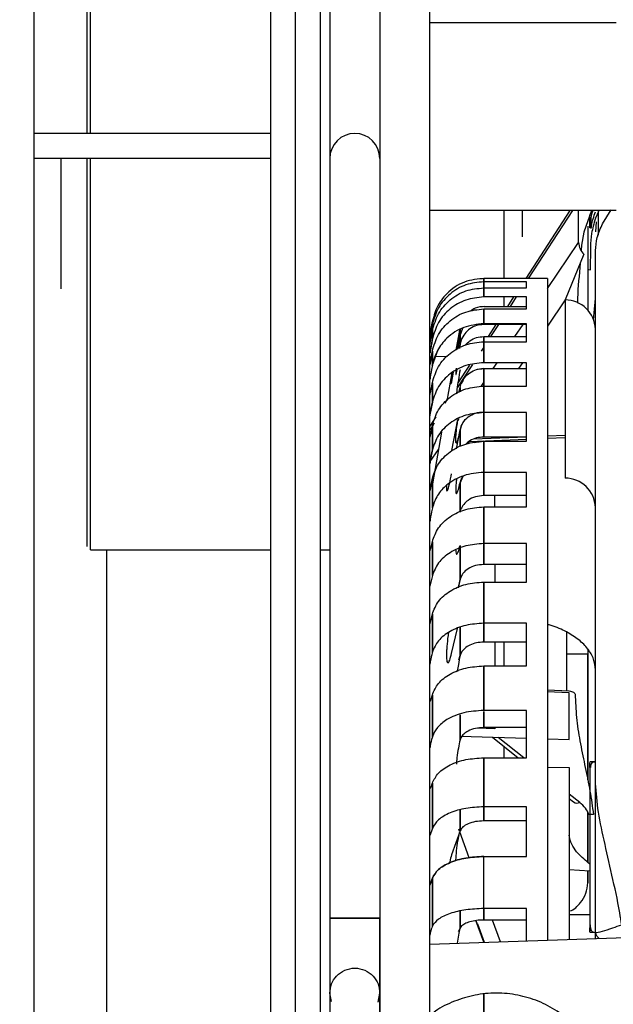
# Paper-space layout 'Sheet2' of a CAD drawing. Units: inches. Extents: x -125 to 301, y 5 to 193.
# Drawn here: x 204 to 206, y 69 to 73 of the extents above; entities that cross this region are included whole.
import ezdxf

# ---------------------------------------------------------------- set-up
doc = ezdxf.new("R2010")
doc.units = ezdxf.units.IN
doc.header["$MEASUREMENT"] = 0
doc.layers.add('FORMAT', color=7, linetype='Continuous')
doc.dimstyles.new('SLDDIMSTYLE9', dxfattribs={"dimtxt": 0.18, "dimasz": 2.34, "dimexe": 0, "dimexo": 0.0625, "dimgap": 0, "dimtad": 0, "dimtih": 1, "dimtoh": 1, "dimdec": 0, "dimrnd": 1e-09, "dimzin": 0, "dimdsep": 46, "dimtxsty": 'Standard', "dimsah": 1, "dimcen": 0.09, "dimadec": 0, "dimazin": 0, "dimtfac": 2.34, "dimtdec": 0, "dimtofl": 0, "dimtmove": 0, "dimatfit": 3, "dimfxl": 1, "dimfrac": 2, "dimtolj": 1, "dimtzin": 0, "dimarcsym": 0})

psp = doc.layouts.new('Sheet2')

# ---------------------------------------------------------------- linework, layer by layer
at = {"color": 7, "linetype": 'Continuous', "lineweight": 25, "ltscale": 18}
for p, q in [((203.5543, 90.8423), (203.5543, 66.0235)), ((204.448, 90.2169), (204.448, 66.0235)), ((204.5425, 66.0235), (204.5425, 90.1503)), ((204.637, 66.0235), (204.637, 90.0842)), ((204.8614, 89.6417), (204.8614, 66.0235)), ((205.0504, 66.0235), (205.0504, 89.6417)), ((204.6725, 75.5786), (204.6725, 69.3542)), ((203.7683, 72.3149), (203.7683, 73.303)), ((205.7541, 72.7322), (205.0504, 72.7322)), ((204.448, 72.3149), (203.5543, 72.3149)), ((204.448, 72.2204), (203.5543, 72.2204)), ((203.7683, 70.744), (203.7683, 72.2204)), ((205.7541, 72.0235), (205.0504, 72.0235)), ((205.3313, 71.7676), (205.3313, 72.0235)), ((205.5785, 72.0235), (205.4122, 71.7676)), ((205.5883, 72.0235), (205.422, 71.7676)), ((205.612, 71.9028), (205.612, 72.0235)), ((205.66, 72.0235), (205.6314, 71.9419)), ((205.6543, 71.958), (205.6543, 72.0073)), ((205.6872, 72.0198), (205.6754, 71.9945)), ((205.6872, 71.931), (205.6872, 72.0235)), ((205.7025, 71.9742), (205.7344, 72.0268)), ((205.6463, 71.9645), (205.6463, 71.6489)), ((205.6564, 71.958), (205.6543, 71.958)), ((205.6777, 71.9811), (205.6754, 71.943)), ((205.6314, 71.9419), (205.6233, 71.8926)), ((205.4943, 71.7293), (205.612, 71.9028)), ((205.6233, 71.8926), (205.6218, 71.873)), ((205.6321, 71.859), (205.5614, 71.6865)), ((205.6754, 69.8751), (205.6754, 71.8727)), ((205.6505, 71.8008), (205.6564, 71.8006)), ((205.4943, 71.7676), (205.2536, 71.7676)), ((205.2536, 71.7547), (205.2536, 71.7676)), ((205.2536, 71.7676), (205.2536, 71.7547)), ((205.2536, 71.7547), (205.2536, 71.732)), ((205.4155, 71.7547), (205.2536, 71.7547)), ((205.2536, 71.732), (205.2536, 71.7547)), ((205.4155, 71.732), (205.4155, 71.7547)), ((205.4943, 71.7676), (205.4943, 69.2711)), ((205.2536, 71.732), (205.2536, 71.6976)), ((205.2536, 71.6976), (205.2536, 71.732)), ((205.2536, 71.732), (205.4155, 71.732)), ((205.4155, 71.6976), (205.2536, 71.6976)), ((205.2536, 71.6613), (205.4155, 71.6613)), ((205.3313, 71.6613), (205.3313, 71.6976)), ((205.3667, 71.6976), (205.3432, 71.6613)), ((205.3765, 71.6976), (205.3529, 71.6613)), ((205.4155, 71.6525), (205.4155, 71.6976)), ((205.5614, 71.6865), (205.4943, 71.5876)), ((205.5614, 71.6865), (205.5614, 71.014)), ((205.6678, 71.6112), (205.6754, 71.6914)), ((205.2536, 71.6525), (205.2536, 71.5968)), ((205.2536, 71.5968), (205.2536, 71.6525)), ((205.2536, 71.6525), (205.4155, 71.6525)), ((205.0504, 71.552), (205.0597, 71.6049)), ((205.0597, 71.5928), (205.0504, 71.5402)), ((205.0597, 71.6049), (205.0597, 71.5928)), ((205.0597, 71.5928), (205.0597, 71.6049)), ((205.0597, 71.5702), (205.0597, 71.5928)), ((205.0597, 71.5928), (205.0597, 71.5702)), ((205.2536, 71.5935), (205.2536, 71.5968)), ((205.4155, 71.5968), (205.2536, 71.5968)), ((205.4155, 71.5935), (205.2536, 71.5935)), ((205.2991, 71.5935), (205.2699, 71.5485)), ((205.3089, 71.5935), (205.2796, 71.5485)), ((205.3716, 71.5485), (205.4022, 71.5935)), ((205.4155, 71.5286), (205.4155, 71.5968)), ((205.0504, 71.5176), (205.0597, 71.5702)), ((205.0597, 71.5384), (205.0597, 71.5702)), ((205.0597, 71.5702), (205.0597, 71.5384)), ((205.1618, 71.5718), (205.1486, 71.4966)), ((205.1644, 71.5745), (205.1508, 71.4978)), ((205.1553, 71.5002), (205.1644, 71.5518)), ((205.1644, 71.5518), (205.1748, 71.5801)), ((205.1644, 71.5518), (205.1644, 71.5745)), ((205.1644, 71.5745), (205.1644, 71.5518)), ((205.1644, 71.5201), (205.1644, 71.5518)), ((205.1644, 71.5518), (205.1644, 71.5201)), ((205.0509, 71.4891), (205.0597, 71.5384)), ((205.0597, 71.5384), (205.0592, 71.5353)), ((205.1614, 71.5036), (205.1644, 71.5203)), ((205.1644, 71.5201), (205.1616, 71.5037)), ((205.1644, 71.5203), (205.1729, 71.543)), ((205.1685, 71.5353), (205.1644, 71.5201)), ((205.2536, 71.5485), (205.4155, 71.5485)), ((205.2536, 71.5286), (205.2536, 71.5485)), ((205.2536, 71.5485), (205.2536, 71.5286)), ((205.2536, 71.5286), (205.2536, 71.4496)), ((205.2536, 71.4496), (205.2536, 71.5286)), ((205.2536, 71.5286), (205.4155, 71.5286)), ((205.0597, 71.4934), (205.0504, 71.4416)), ((205.0592, 71.4902), (205.0597, 71.4934)), ((205.0597, 71.4407), (205.0822, 71.4994)), ((205.0597, 71.4408), (205.0597, 71.4934)), ((205.0597, 71.4934), (205.0597, 71.4408)), ((205.2536, 71.5085), (205.2436, 71.4931)), ((205.0556, 71.4712), (205.0504, 71.471)), ((205.0597, 71.4408), (205.0587, 71.4349)), ((205.0592, 71.4377), (205.0597, 71.4407)), ((205.117, 71.4733), (205.0716, 71.4718)), ((205.2109, 71.4427), (205.1534, 71.3543)), ((205.1999, 71.4409), (205.1564, 71.3739)), ((205.4155, 71.4496), (205.2536, 71.4496)), ((205.2895, 71.4274), (205.3045, 71.4496)), ((205.4006, 71.4496), (205.3856, 71.4274)), ((205.4155, 71.3615), (205.4155, 71.4496)), ((205.1335, 71.4109), (205.115, 71.3063)), ((205.1324, 71.3713), (205.1401, 71.4143)), ((205.1356, 71.412), (205.1324, 71.3939)), ((205.2536, 71.4274), (205.2283, 71.4237)), ((205.2536, 71.4274), (205.4155, 71.4274)), ((205.2536, 71.3615), (205.2536, 71.4274)), ((205.2536, 71.4274), (205.2536, 71.3615)), ((205.0592, 71.3708), (205.0597, 71.3738)), ((205.0597, 71.3009), (205.0597, 71.3738)), ((205.0597, 71.3738), (205.0597, 71.3009)), ((205.1324, 71.3939), (205.128, 71.3688)), ((205.1644, 71.3566), (205.1685, 71.3708)), ((205.1763, 71.3842), (205.1685, 71.3708)), ((205.2436, 71.3599), (205.2536, 71.3746)), ((205.1603, 71.337), (205.1644, 71.3566)), ((205.1644, 71.34), (205.1644, 71.3566)), ((205.1644, 71.3566), (205.1644, 71.34)), ((205.2536, 71.3615), (205.2536, 71.2614)), ((205.2536, 71.2614), (205.2536, 71.3615)), ((205.2536, 71.3615), (205.4155, 71.3615)), ((205.0597, 71.3009), (205.0504, 71.2525)), ((205.116, 71.3117), (205.1062, 71.2967)), ((205.2536, 71.1693), (205.2536, 71.2644)), ((205.2536, 71.2644), (205.2536, 71.1693)), ((205.4155, 71.2614), (205.2536, 71.2614)), ((205.4155, 71.1532), (205.4155, 71.2614)), ((205.0725, 71.2448), (205.0504, 71.2108)), ((205.0667, 71.2209), (205.0597, 71.2101)), ((205.1551, 71.2355), (205.1324, 71.1182)), ((205.1558, 71.2304), (205.1614, 71.2387)), ((205.0504, 71.1645), (205.0597, 71.2128)), ((205.059, 71.209), (205.0504, 71.1958)), ((205.0597, 71.1205), (205.0597, 71.2128)), ((205.0597, 71.2128), (205.0597, 71.1205)), ((205.0941, 71.1875), (205.0597, 70.9928)), ((205.1508, 71.1251), (205.1644, 71.196)), ((205.1685, 71.2099), (205.1644, 71.1964)), ((205.1644, 71.1329), (205.1644, 71.196)), ((205.1644, 71.196), (205.1644, 71.1329)), ((205.1993, 71.1529), (205.1932, 71.1439)), ((205.1988, 71.1522), (205.4155, 71.1613)), ((205.4155, 71.1692), (205.215, 71.1608)), ((205.4155, 71.1692), (205.215, 71.1608)), ((205.2536, 71.1532), (205.2174, 71.1476)), ((205.4155, 71.1693), (205.2536, 71.1693)), ((205.2536, 71.1532), (205.2536, 71.0357)), ((205.2536, 71.0357), (205.2536, 71.1532)), ((205.2536, 71.1532), (205.4155, 71.1532)), ((205.5614, 71.1753), (205.4943, 71.1725)), ((205.5614, 71.1753), (205.4943, 71.1725)), ((205.4943, 71.1646), (205.5614, 71.1674)), ((205.0504, 71.0746), (205.0597, 71.1205)), ((205.0518, 71.0771), (205.0826, 71.1227)), ((205.0597, 71.1205), (205.0592, 71.1177)), ((205.4155, 71.0357), (205.2536, 71.0357)), ((205.2536, 70.948), (205.2536, 71.0331)), ((205.2536, 71.0331), (205.2536, 70.948)), ((205.4155, 70.9058), (205.4155, 71.0357)), ((205.0597, 71.0122), (205.0504, 70.9664)), ((205.0592, 71.0095), (205.0597, 71.0122)), ((205.0597, 70.9015), (205.0597, 71.0122)), ((205.0597, 71.0122), (205.0597, 70.9015)), ((205.1733, 71.0174), (205.1644, 70.9962)), ((205.1644, 70.9968), (205.1685, 71.0095)), ((205.1644, 70.8859), (205.1644, 70.9968)), ((205.1644, 70.9968), (205.1644, 70.8859)), ((205.1685, 71.0095), (205.1767, 71.0224)), ((205.4155, 70.948), (205.2536, 70.948)), ((205.2954, 70.9058), (205.2954, 70.948)), ((205.2954, 70.9058), (205.2954, 70.948)), ((205.0597, 70.9015), (205.0587, 70.8965)), ((205.2536, 70.9058), (205.2536, 70.7671)), ((205.2536, 70.7671), (205.2536, 70.9058)), ((205.2536, 70.9058), (205.4155, 70.9058)), ((205.0592, 70.7716), (205.0597, 70.7742)), ((205.0597, 70.6462), (205.0597, 70.7742)), ((205.0597, 70.7742), (205.0597, 70.6462)), ((203.7683, 70.744), (204.448, 70.744)), ((203.8297, 70.744), (203.8297, 68.2082)), ((204.637, 70.744), (204.6725, 70.744)), ((205.1644, 70.6324), (205.1644, 70.7599)), ((205.1644, 70.7599), (205.1644, 70.6324)), ((205.2536, 70.6881), (205.2536, 70.7681)), ((205.2536, 70.7681), (205.2536, 70.6881)), ((205.4155, 70.7671), (205.2536, 70.7671)), ((205.4155, 70.6222), (205.4155, 70.7671)), ((205.6754, 70.744), (205.6754, 70.744)), ((205.4155, 70.6881), (205.2536, 70.6881)), ((205.2954, 70.6881), (205.2954, 70.6222)), ((205.0597, 70.6462), (205.0504, 70.6068)), ((205.1644, 70.6324), (205.1569, 70.6008)), ((205.1589, 70.6016), (205.1644, 70.6317)), ((205.1644, 70.6317), (205.1685, 70.6438)), ((205.2536, 70.4663), (205.2536, 70.6222)), ((205.2536, 70.6222), (205.4155, 70.6222)), ((205.2536, 70.6222), (205.2536, 70.4663)), ((205.0504, 70.4619), (205.0597, 70.5013)), ((205.0597, 70.5013), (205.0597, 70.3575)), ((205.0597, 70.3575), (205.0597, 70.5013)), ((205.1324, 70.3526), (205.1546, 70.4462)), ((205.1644, 70.3443), (205.1644, 70.4507)), ((205.1644, 70.4507), (205.1644, 70.3443)), ((205.2536, 70.4663), (205.2536, 70.3952)), ((205.2536, 70.3952), (205.2536, 70.4663)), ((205.4155, 70.4663), (205.2536, 70.4663)), ((205.4155, 70.3054), (205.4155, 70.4663)), ((205.5675, 70.2115), (205.5675, 70.4328)), ((205.1644, 70.3451), (205.1729, 70.3606)), ((205.4155, 70.3952), (205.2536, 70.3952)), ((205.2954, 70.3952), (205.2954, 70.3054)), ((205.3313, 70.3054), (205.3313, 70.3952)), ((205.6463, 70.3701), (205.6463, 69.876)), ((205.0597, 70.3575), (205.0592, 70.3553)), ((205.1599, 70.328), (205.1644, 70.3451)), ((205.1685, 70.3553), (205.1644, 70.3443)), ((205.2536, 70.1377), (205.2536, 70.3054)), ((205.2536, 70.3054), (205.4155, 70.3054)), ((205.2536, 70.3054), (205.2536, 70.1377)), ((205.4943, 70.2148), (205.5748, 70.2112)), ((205.0592, 70.1944), (205.0597, 70.1965)), ((205.0597, 70.1965), (205.0597, 70.0386)), ((205.0597, 70.0386), (205.0597, 70.1965)), ((205.5748, 70.2045), (205.4943, 70.208)), ((205.5748, 70.2112), (205.5766, 70.2111)), ((205.5766, 70.2044), (205.5748, 70.2045)), ((205.5766, 70.0276), (205.5766, 70.2044)), ((205.5994, 70.1969), (205.5994, 70.1888)), ((205.4155, 70.1377), (205.2536, 70.1377)), ((205.4155, 69.9589), (205.4155, 70.1377)), ((205.1644, 70.0268), (205.1644, 70.1205)), ((205.1644, 70.1205), (205.1644, 70.0268)), ((205.2536, 70.1341), (205.2536, 70.0729)), ((205.2536, 70.0729), (205.2536, 70.1341)), ((205.2954, 70.0688), (205.2307, 70.0704)), ((205.4155, 70.0729), (205.2536, 70.0729)), ((205.2954, 70.0729), (205.2954, 70.0688)), ((205.0597, 70.0386), (205.0587, 70.0348)), ((205.1644, 70.0401), (205.4155, 70.0325)), ((205.1675, 70.0348), (205.1644, 70.0268)), ((205.287, 70.0364), (205.3842, 69.9589)), ((205.4051, 69.9589), (205.3088, 70.0357)), ((205.4943, 70.0301), (205.5766, 70.0276)), ((205.3313, 69.9589), (205.3313, 70.0011)), ((205.2536, 69.9589), (205.2536, 69.7741)), ((205.2536, 69.7741), (205.2536, 69.9589)), ((205.2536, 69.9589), (205.4155, 69.9589)), ((205.4943, 69.9242), (205.5766, 69.9218)), ((205.5766, 69.9218), (205.5766, 69.2739)), ((205.6754, 69.944), (205.6542, 69.9432)), ((205.6564, 69.9225), (205.6543, 69.9224)), ((205.0592, 69.8614), (205.0597, 69.8633)), ((205.0597, 69.6927), (205.0597, 69.8633)), ((205.0597, 69.8633), (205.0597, 69.6927)), ((205.6163, 69.7906), (205.5766, 69.8223)), ((205.5766, 69.8056), (205.5931, 69.7924)), ((205.2536, 69.7747), (205.2536, 69.7209)), ((205.2536, 69.7209), (205.2536, 69.7747)), ((205.4155, 69.7741), (205.2536, 69.7741)), ((205.4155, 69.5865), (205.4155, 69.7741)), ((205.1644, 69.6835), (205.1644, 69.7625)), ((205.1644, 69.7625), (205.1644, 69.6835)), ((205.6463, 69.7536), (205.6463, 69.7204)), ((205.6678, 69.7451), (205.6507, 69.7454)), ((205.0597, 69.6927), (205.0504, 69.6662)), ((205.4155, 69.7209), (205.2536, 69.7209)), ((205.6463, 69.7204), (205.6463, 69.5655)), ((205.1644, 69.6835), (205.1324, 69.5927)), ((205.1617, 69.6826), (205.1593, 69.6891)), ((205.1991, 69.5817), (205.1629, 69.6792)), ((205.1644, 69.6825), (205.1685, 69.6911)), ((205.2536, 69.3901), (205.2536, 69.5865)), ((205.2536, 69.5865), (205.4155, 69.5865)), ((205.6754, 69.2773), (205.6754, 69.6023)), ((205.5766, 69.5381), (205.6543, 69.533)), ((205.6463, 69.5335), (205.6463, 69.4877)), ((205.0504, 69.4787), (205.0597, 69.5052)), ((205.0597, 69.5052), (205.0504, 69.4787)), ((205.0597, 69.5052), (205.0597, 69.3239)), ((205.0597, 69.3239), (205.0597, 69.5052)), ((205.1644, 69.3155), (205.1644, 69.3807)), ((205.1644, 69.3807), (205.1644, 69.3155)), ((205.2536, 69.3901), (205.2536, 69.3469)), ((205.2536, 69.3469), (205.2536, 69.3901)), ((205.4155, 69.3901), (205.2536, 69.3901)), ((205.4155, 69.2684), (205.4155, 69.3901)), ((205.6543, 69.366), (205.5766, 69.366)), ((204.6725, 69.3542), (204.8614, 69.3542)), ((204.6725, 69.3542), (204.6725, 69.0708)), ((204.8614, 69.0708), (204.8614, 69.3542)), ((205.0597, 69.3239), (205.0592, 69.3226)), ((205.1644, 69.3164), (205.1729, 69.3259)), ((205.1685, 69.3226), (205.1644, 69.3155)), ((205.2546, 69.2629), (205.2242, 69.3447)), ((205.2242, 69.3447), (205.2546, 69.2629)), ((205.2296, 69.3328), (205.2556, 69.2629)), ((205.4155, 69.3469), (205.2536, 69.3469)), ((205.3167, 69.265), (205.2863, 69.3469)), ((205.0504, 69.2559), (206.7363, 69.3135)), ((205.1588, 69.3034), (205.1644, 69.3164)), ((205.6542, 69.3007), (205.6751, 69.2999)), ((204.6725, 69.0708), (204.6726, 69.0648)), ((204.6785, 69.039), (204.6725, 69.0708)), ((204.6725, 69.0708), (204.6725, 68.7873)), ((204.8554, 69.0375), (204.8614, 69.0708)), ((204.8614, 69.0708), (204.8554, 69.039)), ((204.8614, 68.7873), (204.8614, 69.0708)), ((205.2536, 68.9978), (205.2536, 69.0669)), ((205.2536, 69.0669), (205.2536, 68.9978))]:
    psp.add_line(p, q, dxfattribs=at)
at = {"color": 7, "linetype": 'Continuous', "lineweight": 25, "ltscale": 324}
for centre, radius, start, end in [((204.7669, 72.2204), 0.0945, 0, 180), ((205.6716, 71.9036), 0.0596, 180.7878, 228.4417), ((205.5614, 71.5725), 0.114, 1.9602, 90.006), ((205.5614, 70.9), 0.114, 1.9602, 90.006), ((205.6062, 69.811), 0.0227, 234.9436, 296.4358)]:
    psp.add_arc(centre, radius, start, end, dxfattribs=at)
at = {"color": 7, "linetype": 'Continuous', "lineweight": 25, "ltscale": 18}
for points, knots in [([(203.7565, 72.3149), (203.7565, 72.3803), (203.7565, 72.5261), (203.7565, 72.7322), (203.7565, 72.9257), (203.7565, 73.0845), (203.7565, 73.2017), (203.7565, 73.2771), (203.7565, 73.2865), (203.7565, 73.2912)], [0, 0, 0, 0, 0.119576, 0.266314, 0.413051, 0.559788, 0.706525, 0.853263, 1, 1, 1, 1]), ([(203.6581, 72.0235), (203.6581, 72.0492), (203.6581, 72.1006), (203.6581, 72.169), (203.6581, 72.2045), (203.6581, 72.2204)], [0, 0, 0, 0, 0.356537, 0.713072, 1, 1, 1, 1]), ([(203.7565, 70.7558), (203.7565, 70.7605), (203.7565, 70.77), (203.7565, 70.8453), (203.7565, 70.9625), (203.7565, 71.1214), (203.7565, 71.3147), (203.7565, 71.5353), (203.7565, 71.7745), (203.7565, 72.007), (203.7565, 72.1549), (203.7565, 72.2204)], [0, 0, 0, 0, 0.113689, 0.227378, 0.341067, 0.454756, 0.568444, 0.682133, 0.795822, 0.90951, 1, 1, 1, 1]), ([(203.6581, 71.7678), (203.6581, 71.7824), (203.6581, 71.8115), (203.6581, 71.8744), (203.6581, 71.9462), (203.6581, 71.9977), (203.6581, 72.0235)], [0, 0, 0, 0, 0.250001, 0.5, 0.749999, 1, 1, 1, 1]), ([(205.3998, 71.9251), (205.3998, 71.9264), (205.3998, 71.929), (205.3998, 71.9497), (205.3998, 71.9808), (205.3998, 72.0093), (205.3998, 72.0235)], [0, 0, 0, 0, 0.2500011, 0.5000003, 0.7499995, 1, 1, 1, 1]), ([(205.6647, 72.0235), (205.6635, 72.019), (205.6571, 71.9964), (205.6567, 71.975), (205.6564, 71.958)], [0, 0, 0, 0, 0.200499, 1, 1, 1, 1]), ([(205.6595, 71.956), (205.6599, 71.9599), (205.6618, 71.9796), (205.6694, 72.0013), (205.6754, 72.0187)], [0, 0, 0, 0, 0.201499, 1, 1, 1, 1]), ([(205.6754, 71.9945), (205.6698, 71.9749), (205.6586, 71.9358), (205.6571, 71.9033), (205.6564, 71.8871)], [0, 0, 0, 0, 0.5000355, 1, 1, 1, 1]), ([(205.6754, 71.8727), (205.6766, 71.8886), (205.6792, 71.9204), (205.6947, 71.9563), (205.7025, 71.9742)], [0, 0, 0, 0, 0.4999628, 1, 1, 1, 1]), ([(205.6564, 71.8871), (205.6563, 71.8643), (205.6561, 71.8188), (205.6562, 71.7944), (205.6562, 71.8013), (205.6562, 71.8017)], [0, 0, 0, 0, 0.486569, 0.973137, 1, 1, 1, 1]), ([(205.6181, 71.8248), (205.6138, 71.7808), (205.6091, 71.7307), (205.6075, 71.6807), (205.6073, 71.6748)], [0, 0, 0, 0, 0.880415, 1, 1, 1, 1]), ([(203.6581, 71.7282), (203.6581, 71.73), (203.6581, 71.7335), (203.6581, 71.7564), (203.6581, 71.7678)], [0, 0, 0, 0, 0.499929, 1, 1, 1, 1]), ([(205.2591, 71.7675), (205.2323, 71.7651), (205.1788, 71.7603), (205.1156, 71.7166), (205.0739, 71.6609), (205.0639, 71.62), (205.0589, 71.5995)], [0, 0, 0, 0, 0.279673, 0.559346, 0.77967, 1, 1, 1, 1]), ([(205.2536, 71.7547), (205.2307, 71.7524), (205.1848, 71.7477), (205.1247, 71.7116), (205.0786, 71.659), (205.066, 71.6149), (205.0597, 71.5928)], [0, 0, 0, 0, 0.249998, 0.499999, 0.75, 1, 1, 1, 1]), ([(205.4943, 71.7676), (205.4943, 71.7637), (205.4943, 71.756), (205.4943, 71.6935), (205.4943, 71.5945), (205.4943, 71.4561), (205.4943, 71.2808), (205.4943, 71.0699), (205.4943, 70.8255), (205.4943, 70.55), (205.4943, 70.2462), (205.4943, 69.9163), (205.4943, 69.5911), (205.4943, 69.3688), (205.4943, 69.2711)], [0, 0, 0, 0, 0.0848553, 0.1697105, 0.2545658, 0.3394211, 0.4242764, 0.5091317, 0.593987, 0.6788423, 0.7636976, 0.8485528, 0.9334081, 1, 1, 1, 1]), ([(205.0597, 71.5702), (205.066, 71.5923), (205.0786, 71.6364), (205.1247, 71.689), (205.1848, 71.7251), (205.2307, 71.7297), (205.2536, 71.732)], [0, 0, 0, 0, 0.25, 0.500001, 0.750002, 1, 1, 1, 1]), ([(205.2536, 71.6976), (205.2307, 71.6953), (205.1848, 71.6907), (205.1247, 71.6552), (205.0786, 71.6035), (205.066, 71.5601), (205.0597, 71.5384)], [0, 0, 0, 0, 0.249998, 0.499999, 0.75, 1, 1, 1, 1]), ([(205.2583, 71.6612), (205.2453, 71.6608), (205.2251, 71.6602), (205.2093, 71.6482), (205.2037, 71.6439)], [0, 0, 0, 0, 0.645457, 1, 1, 1, 1]), ([(205.0597, 71.4934), (205.066, 71.5151), (205.0786, 71.5584), (205.1247, 71.6102), (205.1848, 71.6457), (205.2307, 71.6503), (205.2536, 71.6525)], [0, 0, 0, 0, 0.2500001, 0.5000013, 0.7500016, 1, 1, 1, 1]), ([(205.2536, 71.5968), (205.2279, 71.594), (205.1766, 71.5884), (205.1162, 71.548), (205.0756, 71.497), (205.065, 71.4595), (205.0597, 71.4408)], [0, 0, 0, 0, 0.279696, 0.559394, 0.779695, 1, 1, 1, 1]), ([(205.2536, 71.5935), (205.2444, 71.5927), (205.2259, 71.5911), (205.201, 71.5785), (205.1803, 71.5599), (205.1724, 71.5435), (205.1685, 71.5353)], [0, 0, 0, 0, 0.250015, 0.500029, 0.750004, 1, 1, 1, 1]), ([(205.0592, 71.5353), (205.0566, 71.5209), (205.0536, 71.5044), (205.0513, 71.4894), (205.051, 71.4875)], [0, 0, 0, 0, 0.871377, 1, 1, 1, 1]), ([(205.0597, 71.3738), (205.066, 71.3949), (205.0786, 71.4371), (205.1247, 71.4874), (205.1848, 71.5219), (205.2307, 71.5264), (205.2536, 71.5286)], [0, 0, 0, 0, 0.2500001, 0.5000013, 0.7500016, 1, 1, 1, 1]), ([(205.1842, 71.5161), (205.1897, 71.5219), (205.2015, 71.5343), (205.226, 71.546), (205.2444, 71.5477), (205.2536, 71.5485)], [0, 0, 0, 0, 0.305024, 0.652502, 1, 1, 1, 1]), ([(205.0496, 71.4409), (205.0503, 71.4443), (205.0531, 71.4572), (205.0566, 71.4763), (205.0592, 71.4902)], [0, 0, 0, 0, 0.267964, 1, 1, 1, 1]), ([(205.2536, 71.4496), (205.2307, 71.4474), (205.1848, 71.4432), (205.1247, 71.41), (205.0786, 71.3617), (205.066, 71.3212), (205.0597, 71.3009)], [0, 0, 0, 0, 0.2499984, 0.4999987, 0.7499999, 1, 1, 1, 1]), ([(205.0587, 71.4349), (205.0561, 71.4209), (205.0531, 71.4045), (205.0508, 71.3889), (205.0504, 71.3866)], [0, 0, 0, 0, 0.85332, 1, 1, 1, 1]), ([(205.15, 71.4289), (205.1497, 71.4264), (205.1481, 71.4147), (205.1474, 71.4049), (205.1487, 71.4037), (205.1514, 71.4126), (205.1541, 71.4247), (205.1548, 71.4283)], [0, 0, 0, 0, 0.075909, 0.346613, 0.617313, 0.888058, 1, 1, 1, 1]), ([(205.1644, 71.4229), (205.1622, 71.4101), (205.1578, 71.3846), (205.1529, 71.3518), (205.1512, 71.3372), (205.1505, 71.3318)], [0, 0, 0, 0, 0.387362, 0.774656, 1, 1, 1, 1]), ([(205.1685, 71.3708), (205.1724, 71.3787), (205.1803, 71.3947), (205.2009, 71.4128), (205.2259, 71.4251), (205.2444, 71.4267), (205.2536, 71.4274)], [0, 0, 0, 0, 0.24997, 0.499955, 0.74997, 1, 1, 1, 1]), ([(205.0504, 71.328), (205.0509, 71.3301), (205.0535, 71.3405), (205.0566, 71.3573), (205.0592, 71.3708)], [0, 0, 0, 0, 0.197416, 1, 1, 1, 1]), ([(205.0597, 71.2128), (205.066, 71.2331), (205.0786, 71.2736), (205.1247, 71.3219), (205.1848, 71.3551), (205.2307, 71.3594), (205.2536, 71.3615)], [0, 0, 0, 0, 0.25, 0.500001, 0.750002, 1, 1, 1, 1]), ([(205.0504, 71.2473), (205.0509, 71.2506), (205.0534, 71.2677), (205.0566, 71.2844), (205.0592, 71.298)], [0, 0, 0, 0, 0.19029, 1, 1, 1, 1]), ([(205.2536, 71.2614), (205.2307, 71.2594), (205.1848, 71.2554), (205.1247, 71.2239), (205.0786, 71.1781), (205.066, 71.1397), (205.0597, 71.1205)], [0, 0, 0, 0, 0.249998, 0.499999, 0.75, 1, 1, 1, 1]), ([(205.1644, 71.196), (205.1673, 71.2053), (205.1731, 71.2239), (205.1943, 71.2461), (205.222, 71.2614), (205.2431, 71.2634), (205.2536, 71.2644)], [0, 0, 0, 0, 0.250002, 0.500001, 0.749997, 1, 1, 1, 1]), ([(205.1644, 71.1964), (205.1622, 71.1863), (205.1578, 71.166), (205.1523, 71.1484), (205.1486, 71.1435), (205.1473, 71.1529), (205.1487, 71.1753), (205.1517, 71.2029), (205.1547, 71.223), (205.1558, 71.2304)], [0, 0, 0, 0, 0.1517382, 0.3034462, 0.455151, 0.6068304, 0.758512, 0.910222, 1, 1, 1, 1]), ([(205.0592, 71.2099), (205.0566, 71.1969), (205.0534, 71.1809), (205.0509, 71.172), (205.0504, 71.1703)], [0, 0, 0, 0, 0.809699, 1, 1, 1, 1]), ([(205.0597, 71.0122), (205.066, 71.0314), (205.0786, 71.0699), (205.1247, 71.1156), (205.1848, 71.1471), (205.2307, 71.1511), (205.2536, 71.1532)], [0, 0, 0, 0, 0.2500001, 0.5000013, 0.7500016, 1, 1, 1, 1]), ([(205.2536, 71.1693), (205.2444, 71.1686), (205.2261, 71.1671), (205.2026, 71.1574), (205.1917, 71.1473), (205.187, 71.143)], [0, 0, 0, 0, 0.365319, 0.730635, 1, 1, 1, 1]), ([(205.0592, 71.1177), (205.0566, 71.1048), (205.0534, 71.0888), (205.0509, 71.0714), (205.0504, 71.0681)], [0, 0, 0, 0, 0.80971, 1, 1, 1, 1]), ([(205.2536, 71.0357), (205.2279, 71.0333), (205.1766, 71.0284), (205.1162, 70.9937), (205.0756, 70.9499), (205.065, 70.9177), (205.0597, 70.9015)], [0, 0, 0, 0, 0.279696, 0.559394, 0.779695, 1, 1, 1, 1]), ([(205.1135, 70.987), (205.1135, 70.9866), (205.1131, 70.9815), (205.113, 70.9748), (205.1133, 70.9678), (205.1148, 70.9643), (205.1185, 70.9707), (205.125, 70.9935), (205.1299, 71.0179), (205.1324, 71.0301)], [0, 0, 0, 0, 0.00933, 0.119757, 0.230182, 0.340597, 0.560371, 0.78016, 1, 1, 1, 1]), ([(205.0504, 70.9735), (205.0509, 70.9749), (205.0534, 70.9821), (205.0566, 70.9972), (205.0592, 71.0095)], [0, 0, 0, 0, 0.190301, 1, 1, 1, 1]), ([(205.1507, 71.0108), (205.1501, 71.0053), (205.1482, 70.9882), (205.1474, 70.968), (205.1486, 70.9544), (205.1523, 70.9552), (205.1578, 70.969), (205.1622, 70.9875), (205.1644, 70.9968)], [0, 0, 0, 0, 0.0859759, 0.2687556, 0.4515328, 0.6343404, 0.8171521, 1, 1, 1, 1]), ([(205.2536, 70.948), (205.243, 70.9471), (205.2217, 70.9453), (205.1959, 70.9323), (205.1772, 70.9156), (205.1707, 70.9028), (205.1675, 70.8965)], [0, 0, 0, 0, 0.279758, 0.559522, 0.779773, 1, 1, 1, 1]), ([(205.0587, 70.8965), (205.0561, 70.8843), (205.0531, 70.8699), (205.0508, 70.8535), (205.0504, 70.8511)], [0, 0, 0, 0, 0.85332, 1, 1, 1, 1]), ([(205.0597, 70.7742), (205.066, 70.7921), (205.0786, 70.828), (205.1247, 70.8708), (205.1848, 70.9002), (205.2307, 70.9039), (205.2536, 70.9058)], [0, 0, 0, 0, 0.25, 0.500001, 0.750002, 1, 1, 1, 1]), ([(205.0504, 70.7396), (205.0509, 70.7407), (205.0535, 70.7463), (205.0566, 70.7603), (205.0592, 70.7716)], [0, 0, 0, 0, 0.197416, 1, 1, 1, 1]), ([(205.2536, 70.7671), (205.2307, 70.7654), (205.1848, 70.7619), (205.1247, 70.7349), (205.0786, 70.6956), (205.066, 70.6627), (205.0597, 70.6462)], [0, 0, 0, 0, 0.249998, 0.499999, 0.75, 1, 1, 1, 1]), ([(205.1482, 70.7419), (205.1484, 70.7377), (205.1488, 70.7272), (205.1524, 70.7255), (205.1578, 70.735), (205.1622, 70.7516), (205.1644, 70.7599)], [0, 0, 0, 0, 0.180267, 0.453489, 0.726717, 1, 1, 1, 1]), ([(205.2536, 70.6881), (205.2431, 70.6873), (205.222, 70.6857), (205.1943, 70.6733), (205.1731, 70.6552), (205.1673, 70.64), (205.1644, 70.6324)], [0, 0, 0, 0, 0.250003, 0.499999, 0.749998, 1, 1, 1, 1]), ([(205.0597, 70.5013), (205.066, 70.5178), (205.0786, 70.5507), (205.1247, 70.59), (205.1848, 70.617), (205.2307, 70.6205), (205.2536, 70.6222)], [0, 0, 0, 0, 0.25, 0.500001, 0.750002, 1, 1, 1, 1]), ([(205.2536, 70.4663), (205.2307, 70.4648), (205.1848, 70.4617), (205.1247, 70.4373), (205.0786, 70.402), (205.066, 70.3723), (205.0597, 70.3575)], [0, 0, 0, 0, 0.249998, 0.499999, 0.75, 1, 1, 1, 1]), ([(205.6754, 70.2914), (205.674, 70.3049), (205.6712, 70.3318), (205.649, 70.3699), (205.6145, 70.4049), (205.567, 70.4346), (205.5258, 70.4539), (205.499, 70.4609), (205.4943, 70.4622)], [0, 0, 0, 0, 0.1918771, 0.3837293, 0.5755926, 0.7674537, 0.9593095, 1, 1, 1, 1]), ([(205.1204, 70.4302), (205.1199, 70.4267), (205.1172, 70.4094), (205.1149, 70.3844), (205.1133, 70.36), (205.1129, 70.3441), (205.1133, 70.3313), (205.1148, 70.3192), (205.1185, 70.3143), (205.125, 70.3245), (205.1299, 70.3432), (205.1324, 70.3526)], [0, 0, 0, 0, 0.039824, 0.19959, 0.279855, 0.360127, 0.440398, 0.520662, 0.680422, 0.840192, 1, 1, 1, 1]), ([(205.2536, 70.3952), (205.2444, 70.3946), (205.2259, 70.3935), (205.201, 70.3849), (205.1803, 70.3722), (205.1724, 70.3609), (205.1685, 70.3553)], [0, 0, 0, 0, 0.250015, 0.500029, 0.750004, 1, 1, 1, 1]), ([(205.0592, 70.3553), (205.0566, 70.3451), (205.0534, 70.3325), (205.0509, 70.3154), (205.0504, 70.3121)], [0, 0, 0, 0, 0.80971, 1, 1, 1, 1]), ([(205.1644, 70.3443), (205.1622, 70.3337), (205.1584, 70.3158), (205.1555, 70.294), (205.1543, 70.2851)], [0, 0, 0, 0, 0.592928, 1, 1, 1, 1]), ([(205.6462, 70.3503), (205.6441, 70.3503), (205.6397, 70.3503), (205.6076, 70.3503), (205.5813, 70.3503), (205.5677, 70.3503), (205.5675, 70.3503)], [0, 0, 0, 0, 0.357045, 0.714095, 0.995507, 1, 1, 1, 1]), ([(205.6462, 69.876), (205.6462, 69.882), (205.6462, 69.9301), (205.6462, 70.0364), (205.6462, 70.1898), (205.6462, 70.2968), (205.6462, 70.3503)], [0, 0, 0, 0, 0.044761, 0.363193, 0.681612, 1, 1, 1, 1]), ([(205.0597, 70.1965), (205.066, 70.2114), (205.0786, 70.2411), (205.1247, 70.2764), (205.1848, 70.3007), (205.2307, 70.3039), (205.2536, 70.3054)], [0, 0, 0, 0, 0.25, 0.500001, 0.750002, 1, 1, 1, 1]), ([(205.0504, 70.1715), (205.0509, 70.1718), (205.0534, 70.1738), (205.0566, 70.1852), (205.0592, 70.1944)], [0, 0, 0, 0, 0.190301, 1, 1, 1, 1]), ([(205.5766, 70.2111), (205.5796, 70.2108), (205.5857, 70.2101), (205.5933, 70.2067), (205.5984, 70.2021), (205.5991, 70.1986), (205.5994, 70.1969)], [0, 0, 0, 0, 0.249891, 0.499847, 0.749888, 1, 1, 1, 1]), ([(205.5994, 70.1888), (205.6006, 70.1592), (205.6031, 70.1001), (205.6185, 70.0112), (205.6369, 69.9224), (205.6559, 69.8336), (205.6638, 69.7746), (205.6678, 69.7451)], [0, 0, 0, 0, 0.199684, 0.399097, 0.601152, 0.80053, 1, 1, 1, 1]), ([(205.2536, 70.1377), (205.2279, 70.1359), (205.1766, 70.1324), (205.1162, 70.1067), (205.0756, 70.0743), (205.065, 70.0505), (205.0597, 70.0386)], [0, 0, 0, 0, 0.2796961, 0.5593939, 0.7796949, 1, 1, 1, 1]), ([(205.2536, 70.0729), (205.243, 70.0723), (205.2217, 70.0709), (205.1959, 70.0613), (205.1772, 70.049), (205.1707, 70.0395), (205.1675, 70.0348)], [0, 0, 0, 0, 0.279758, 0.559522, 0.779773, 1, 1, 1, 1]), ([(205.0587, 70.0348), (205.0561, 70.0256), (205.0531, 70.0148), (205.0508, 69.9991), (205.0504, 69.9968)], [0, 0, 0, 0, 0.85332, 1, 1, 1, 1]), ([(205.1644, 70.0268), (205.1622, 70.0169), (205.1578, 69.9972), (205.1528, 69.9634), (205.151, 69.9425), (205.1503, 69.9344)], [0, 0, 0, 0, 0.379804, 0.759541, 1, 1, 1, 1]), ([(205.0597, 69.8633), (205.066, 69.8763), (205.0786, 69.9024), (205.1247, 69.9335), (205.1848, 69.9548), (205.2307, 69.9576), (205.2536, 69.9589)], [0, 0, 0, 0, 0.25, 0.500001, 0.750002, 1, 1, 1, 1]), ([(205.6543, 69.9224), (205.6543, 69.9308), (205.6543, 69.9431), (205.6543, 69.9414), (205.6543, 69.9408)], [0, 0, 0, 0, 0.6774471, 1, 1, 1, 1]), ([(205.6543, 69.9363), (205.6543, 69.9321), (205.6543, 69.9226), (205.6543, 69.8859), (205.6543, 69.8327), (205.6543, 69.7663), (205.6543, 69.6914), (205.6543, 69.6123), (205.6543, 69.5338), (205.6543, 69.4606), (205.6543, 69.397), (205.6543, 69.3472), (205.6543, 69.3125), (205.6543, 69.3051), (205.6543, 69.3014)], [0, 0, 0, 0, 0.066419, 0.151292, 0.236163, 0.321033, 0.405904, 0.490775, 0.575646, 0.660516, 0.745387, 0.830258, 0.915129, 1, 1, 1, 1]), ([(205.6759, 69.9431), (205.6706, 69.9426), (205.6589, 69.9416), (205.6573, 69.9293), (205.6564, 69.9225)], [0, 0, 0, 0, 0.44941, 1, 1, 1, 1]), ([(205.0504, 69.8434), (205.0509, 69.8434), (205.0535, 69.8436), (205.0566, 69.8535), (205.0592, 69.8614)], [0, 0, 0, 0, 0.197416, 1, 1, 1, 1]), ([(205.7814, 69.2809), (205.777, 69.3125), (205.7654, 69.3956), (205.7373, 69.5183), (205.7074, 69.6499), (205.6819, 69.7707), (205.6775, 69.8403), (205.6754, 69.8751)], [0, 0, 0, 0, 0.132776, 0.349606, 0.566426, 0.783233, 1, 1, 1, 1]), ([(205.6754, 69.6023), (205.6754, 69.6623), (205.6754, 69.7467), (205.6754, 69.841), (205.6754, 69.8682)], [0, 0, 0, 0, 0.711551, 1, 1, 1, 1]), ([(205.2536, 69.7741), (205.2307, 69.7729), (205.1848, 69.7706), (205.1247, 69.7524), (205.0786, 69.726), (205.066, 69.7038), (205.0597, 69.6927)], [0, 0, 0, 0, 0.2499984, 0.4999987, 0.7499999, 1, 1, 1, 1]), ([(205.6507, 69.7454), (205.6471, 69.7534), (205.64, 69.7694), (205.6242, 69.7836), (205.6163, 69.7906)], [0, 0, 0, 0, 0.499998, 1, 1, 1, 1]), ([(205.6462, 69.5655), (205.6462, 69.5684), (205.6462, 69.5901), (205.6462, 69.6514), (205.6462, 69.721), (205.6462, 69.7536)], [0, 0, 0, 0, 0.07709, 0.567671, 1, 1, 1, 1]), ([(205.2536, 69.7209), (205.2431, 69.7204), (205.222, 69.7193), (205.1943, 69.7109), (205.1731, 69.6988), (205.1673, 69.6886), (205.1644, 69.6835)], [0, 0, 0, 0, 0.250003, 0.499999, 0.749998, 1, 1, 1, 1]), ([(205.1487, 69.5697), (205.1488, 69.573), (205.1492, 69.5884), (205.1524, 69.6188), (205.1578, 69.6557), (205.1622, 69.6736), (205.1644, 69.6825)], [0, 0, 0, 0, 0.083205, 0.388781, 0.694363, 1, 1, 1, 1]), ([(205.6543, 69.5582), (205.6389, 69.5707), (205.6064, 69.5969), (205.5809, 69.6377), (205.5771, 69.6629), (205.5766, 69.6666)], [0, 0, 0, 0, 0.438389, 0.919408, 1, 1, 1, 1]), ([(205.2536, 69.5865), (205.2307, 69.5854), (205.1848, 69.583), (205.1247, 69.5649), (205.0786, 69.5384), (205.066, 69.5163), (205.0597, 69.5052)], [0, 0, 0, 0, 0.250002, 0.499999, 0.749996, 1, 1, 1, 1]), ([(205.0597, 69.5052), (205.066, 69.5163), (205.0786, 69.5384), (205.1247, 69.5649), (205.1848, 69.583), (205.2307, 69.5854), (205.2536, 69.5865)], [0, 0, 0, 0, 0.2500001, 0.5000013, 0.7500016, 1, 1, 1, 1]), ([(205.1324, 69.5927), (205.1298, 69.585), (205.127, 69.5768), (205.1248, 69.5631), (205.1246, 69.562)], [0, 0, 0, 0, 0.926314, 1, 1, 1, 1]), ([(205.6462, 69.4877), (205.6462, 69.4938), (205.6462, 69.5016), (205.6462, 69.5277), (205.6462, 69.5335)], [0, 0, 0, 0, 0.776233, 1, 1, 1, 1]), ([(205.5766, 69.3809), (205.5772, 69.381), (205.5946, 69.3848), (205.6186, 69.4093), (205.6422, 69.4468), (205.6449, 69.4741), (205.6462, 69.4877)], [0, 0, 0, 0, 0.013945, 0.396681, 0.698337, 1, 1, 1, 1]), ([(205.2536, 69.3901), (205.2307, 69.3892), (205.1848, 69.3873), (205.1247, 69.3725), (205.0786, 69.351), (205.066, 69.333), (205.0597, 69.3239)], [0, 0, 0, 0, 0.249998, 0.499999, 0.75, 1, 1, 1, 1]), ([(204.8614, 69.3542), (204.8601, 69.3542), (204.8575, 69.3542), (204.8368, 69.3542), (204.8056, 69.3542), (204.7669, 69.3542), (204.7283, 69.3542), (204.6971, 69.3542), (204.6764, 69.3542), (204.6738, 69.3542), (204.6725, 69.3542)], [0, 0, 0, 0, 0.120062, 0.240128, 0.370064, 0.5, 0.629936, 0.759872, 0.879938, 1, 1, 1, 1]), ([(205.0592, 69.3226), (205.0566, 69.3161), (205.0534, 69.3081), (205.0509, 69.293), (205.0504, 69.2901)], [0, 0, 0, 0, 0.80971, 1, 1, 1, 1]), ([(205.2536, 69.3469), (205.2444, 69.3465), (205.2259, 69.3459), (205.201, 69.3406), (205.1803, 69.3329), (205.1724, 69.3261), (205.1685, 69.3226)], [0, 0, 0, 0, 0.250015, 0.500029, 0.750004, 1, 1, 1, 1]), ([(205.6543, 69.3026), (205.6543, 69.3027), (205.6542, 69.3028), (205.6549, 69.3192), (205.6553, 69.3288)], [0, 0, 0, 0, 0.418354, 1, 1, 1, 1]), ([(205.6553, 69.3288), (205.6561, 69.3208), (205.6578, 69.3048), (205.6719, 69.298), (205.6999, 69.303), (205.7345, 69.3154), (205.763, 69.325), (205.7742, 69.3288)], [0, 0, 0, 0, 0.215072, 0.429937, 0.644823, 0.859815, 1, 1, 1, 1]), ([(205.1644, 69.3155), (205.1622, 69.3076), (205.1579, 69.2928), (205.1547, 69.2701), (205.1532, 69.2594)], [0, 0, 0, 0, 0.529497, 1, 1, 1, 1]), ([(205.69, 69.2778), (205.6864, 69.2806), (205.6768, 69.2881), (205.6759, 69.302), (205.6754, 69.3107)], [0, 0, 0, 0, 0.371417, 1, 1, 1, 1]), ([(204.6725, 69.0708), (204.6738, 69.0826), (204.6764, 69.1064), (204.6971, 69.1378), (204.7283, 69.1599), (204.7669, 69.1679), (204.8056, 69.1599), (204.8368, 69.1378), (204.8575, 69.1064), (204.8601, 69.0826), (204.8614, 69.0708)], [0, 0, 0, 0, 0.120062, 0.240128, 0.370064, 0.5, 0.629936, 0.759872, 0.879938, 1, 1, 1, 1]), ([(205.7148, 68.6667), (205.7132, 68.6932), (205.7102, 68.7461), (205.6855, 68.8224), (205.6474, 68.8928), (205.5955, 68.9544), (205.5325, 69.005), (205.4606, 69.0427), (205.3825, 69.0658), (205.3014, 69.0736), (205.2201, 69.066), (205.1426, 69.0421), (205.0861, 69.0155), (205.0596, 68.9934), (205.0537, 68.9884)], [0, 0, 0, 0, 0.0886056, 0.1771987, 0.2657875, 0.3543823, 0.4429777, 0.5315698, 0.6201654, 0.7087586, 0.7973517, 0.8859473, 0.9745395, 1, 1, 1, 1])]:
    psp.add_open_spline(points, degree=3, knots=knots, dxfattribs=at)

# ---------------------------------------------------------------- leaders
at = {"layer": 'FORMAT', "color": 7, "ltscale": 18}
psp.add_leader([(211.2903, 73.5883), (203.5015, 48.9159)], dimstyle='SLDDIMSTYLE9', dxfattribs=at)

doc.saveas('drawing.dxf')
